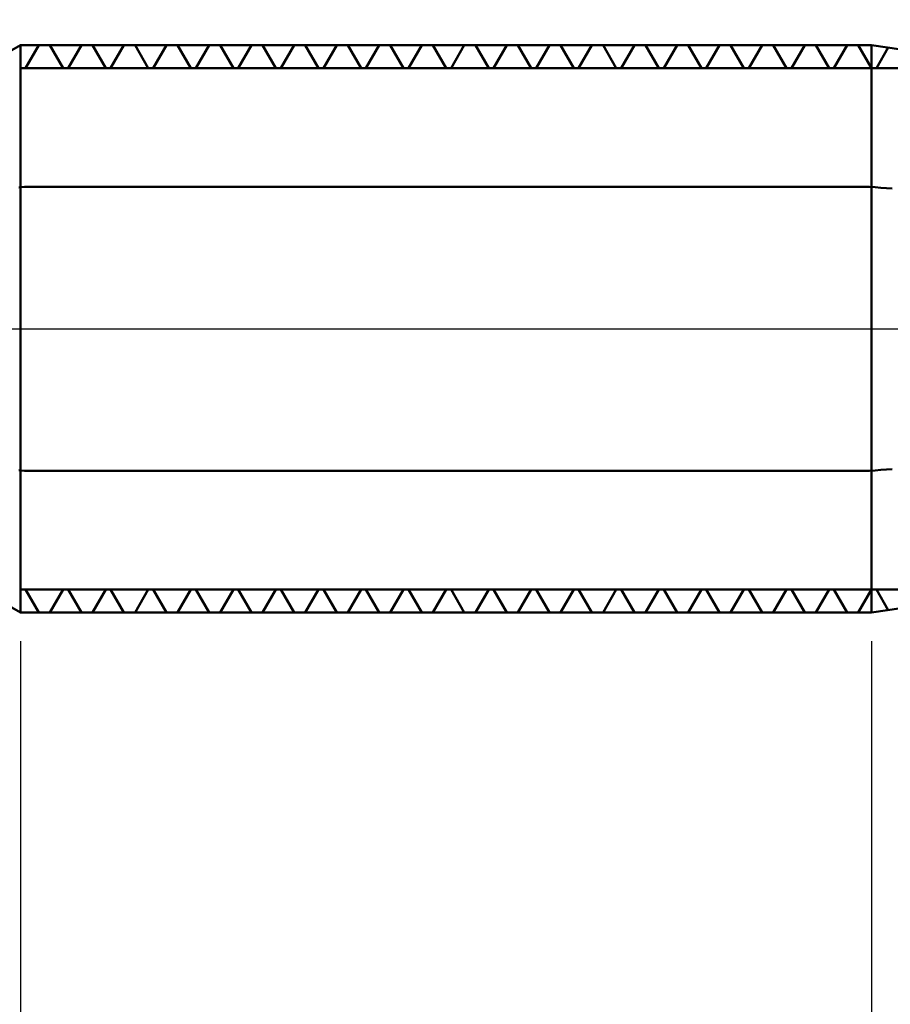
# Model space of a CAD drawing. Extents: x -20 to 140, y -45 to 45.
# Drawn here: x 72 to 87, y -12 to 5 of the extents above; entities that cross this region are included whole.
import ezdxf

# ---------------------------------------------------------------- set-up
doc = ezdxf.new("R2010")
doc.units = 0
doc.header["$MEASUREMENT"] = 0
doc.linetypes.add('LONGDASHDASH', pattern=[7, 4, -1, 1, -1])
doc.layers.get('Defpoints').update_dxf_attribs({"linetype": 'CONTINUOUS'})
for name, color, linetype, lineweight in [('1', 4, 'CONTINUOUS', 50), ('2', 7, 'CONTINUOUS', 25), ('4', 2, 'LONGDASHDASH', 25), ('CUT', 1, 'CONTINUOUS', 25), ('NOCUT', 7, 'CONTINUOUS', 25), ('SK2', 7, 'CONTINUOUS', 25), ('SK4', 2, 'LONGDASHDASH', 25)]:
    doc.layers.add(name, color=color, linetype=linetype, lineweight=lineweight)
doc.styles.add('Monospac821 BT', font='txt', dxfattribs={"height": 3.5})
doc.dimstyles.get("Standard").update_dxf_attribs({"dimtxt": 3.5, "dimasz": 3, "dimexe": 1, "dimexo": 0.5, "dimgap": 0.8, "dimtad": 1, "dimtoh": 1, "dimzin": 1, "dimdsep": 46, "dimtxsty": 'Monospac821 BT', "dimcen": 2.5, "dimadec": 1, "dimazin": 0, "dimtfac": 1, "dimtdec": 4, "dimtix": 1, "dimtmove": 1, "dimatfit": 3, "dimfxl": 1, "dimtolj": 1, "dimtzin": 1, "dimarcsym": 0})

# ---------------------------------------------------------------- blocks, each defined once
blk = doc.blocks.new('*D0')
at = {"layer": 'Defpoints', "color": 0}
for p in [(0, -3.922), (90, -4.55), (0, -40)]:
    blk.add_point(p, dxfattribs=at)
at = {"layer": 'SK2', "color": 0, "lineweight": -2}
for p, q in [((0, -4.422), (0, -41)), ((90, -5.05), (90, -41)), ((87, -40), (3, -40))]:
    blk.add_line(p, q, dxfattribs=at)
at = {"layer": 'SK2', "color": 0}
for points in [[(3, -39.5), (3, -40.5), (0, -40)], [(87, -40.5), (87, -39.5), (90, -40)]]:
    blk.add_solid(points, dxfattribs=at)
at = {"layer": 'SK2', "color": 0, "linetype": 'ByBlock', "insert": (45, -37.389), "char_height": 3.5, "attachment_point": 5}
blk.add_mtext('\\A1;90', dxfattribs=at)
blk = doc.blocks.new('*D3')
at = {"layer": '2', "color": 0, "lineweight": -2}
for p, q in [((90, -5.05), (90, -25)), ((72, -5.5), (72, -25)), ((87, -24), (75, -24))]:
    blk.add_line(p, q, dxfattribs=at)
at = {"layer": '2', "color": 0}
for points in [[(75, -23.5), (75, -24.5), (72, -24)], [(87, -24.5), (87, -23.5), (90, -24)]]:
    blk.add_solid(points, dxfattribs=at)
at = {"layer": 'Defpoints', "color": 0}
for p in [(90, -4.55), (72, -5), (72, -24)]:
    blk.add_point(p, dxfattribs=at)
at = {"layer": '2', "color": 0, "linetype": 'ByBlock', "insert": (81, -21.38875), "char_height": 3.5, "attachment_point": 5}
blk.add_mtext('\\A1;18', dxfattribs=at)
blk = doc.blocks.new('*D4')
at = {"layer": '2', "color": 0, "lineweight": -2}
for p, q in [((55, -4.5), (55, -33)), ((90, -5.05), (90, -33)), ((87, -32), (58, -32))]:
    blk.add_line(p, q, dxfattribs=at)
at = {"layer": '2', "color": 0}
for points in [[(58, -31.5), (58, -32.5), (55, -32)], [(87, -32.5), (87, -31.5), (90, -32)]]:
    blk.add_solid(points, dxfattribs=at)
at = {"layer": 'Defpoints', "color": 0}
for p in [(55, -4), (90, -4.55), (55, -32)]:
    blk.add_point(p, dxfattribs=at)
at = {"layer": '2', "color": 0, "linetype": 'ByBlock', "insert": (72.5, -29.38875), "char_height": 3.5, "attachment_point": 5}
blk.add_mtext('\\A1;35', dxfattribs=at)
blk = doc.blocks.new('*D6')
at = {"layer": '2', "color": 0, "lineweight": -2}
for p, q in [((44.365, 5.338), (44.365, 36)), ((94.965, 0.5), (94.965, 36)), ((91.965, 35), (47.365, 35))]:
    blk.add_line(p, q, dxfattribs=at)
at = {"layer": '2', "color": 0}
for points in [[(47.365, 35.5), (47.365, 34.5), (44.365, 35)], [(91.965, 34.5), (91.965, 35.5), (94.965, 35)]]:
    blk.add_solid(points, dxfattribs=at)
at = {"layer": 'Defpoints', "color": 0}
for p in [(44.365, 35), (44.365, 4.838), (94.965, 0)]:
    blk.add_point(p, dxfattribs=at)
at = {"layer": '2', "color": 0, "linetype": 'ByBlock', "insert": (69.665, 37.611), "char_height": 3.5, "attachment_point": 5}
blk.add_mtext('\\A1;50.6', dxfattribs=at)
blk = doc.blocks.new('*D10')
at = {"layer": '2', "color": 0, "lineweight": -2}
for p, q in [((90, -5.05), (90, -17)), ((87, -5.5), (87, -17)), ((84, -16), (81, -16)), ((90, -16), (87, -16)), ((90, -16), (100.043, -16)), ((93, -16), (96, -16))]:
    blk.add_line(p, q, dxfattribs=at)
at = {"layer": '2', "color": 0}
for points in [[(84, -16.5), (84, -15.5), (87, -16)], [(93, -15.5), (93, -16.5), (90, -16)]]:
    blk.add_solid(points, dxfattribs=at)
at = {"layer": 'Defpoints', "color": 0}
for p in [(90, -4.55), (87, -5), (87, -16)]:
    blk.add_point(p, dxfattribs=at)
at = {"layer": '2', "color": 0, "linetype": 'ByBlock', "insert": (98.0215, -13.38875), "char_height": 3.5, "attachment_point": 5}
blk.add_mtext('\\A1;3', dxfattribs=at)
blk = doc.blocks.new('*D12')
at = {"layer": '2', "color": 0, "lineweight": -2}
for p, q in [((128, 5), (128, 35.6335)), ((128, 8), (128, 11)), ((87.5, 5), (129, 5)), ((128, -5), (128, 5)), ((87.5, -5), (129, -5)), ((128, -8), (128, -11))]:
    blk.add_line(p, q, dxfattribs=at)
at = {"layer": '2', "color": 0}
for points in [[(127.5, 8), (128.5, 8), (128, 5)], [(128.5, -8), (127.5, -8), (128, -5)]]:
    blk.add_solid(points, dxfattribs=at)
at = {"layer": 'Defpoints', "color": 0}
for p in [(87, 5), (128, 5), (87, -5)]:
    blk.add_point(p, dxfattribs=at)
at = {"layer": '2', "color": 0, "linetype": 'ByBlock', "insert": (125.38875, 23), "char_height": 3.5, "attachment_point": 5, "rotation": 90}
blk.add_mtext('\\A1;M10X0.75', dxfattribs=at)

msp = doc.modelspace()

# ---------------------------------------------------------------- linework, layer by layer
at = {"layer": '1'}
for p, q in [((72, 5), (70.2679, 4)), ((87, 5), (72, 5)), ((72, -5), (72, 5)), ((72, 5), (72, -5)), ((72.0655, 5), (72.1655, 5)), ((72.3207, 5), (72.0863, 4.594)), ((72.1655, 5), (72.2655, 5)), ((72.2655, 5), (72.3655, 5)), ((72.4182, 5), (72.3207, 5)), ((72.3655, 5), (72.4655, 5)), ((72.5156, 5), (72.4182, 5)), ((72.4655, 5), (72.5655, 5)), ((72.75, 4.594), (72.5156, 5)), ((72.5655, 5), (72.6655, 5)), ((72.6655, 5), (72.7655, 5)), ((72.7655, 5), (72.8655, 5)), ((73.0707, 5), (72.8363, 4.594)), ((72.8655, 5), (72.9655, 5)), ((72.9655, 5), (73.0655, 5)), ((73.0655, 5), (73.1655, 5)), ((73.1682, 5), (73.0707, 5)), ((73.1655, 5), (73.2655, 5)), ((73.2656, 5), (73.1682, 5)), ((73.2655, 5), (73.3655, 5)), ((73.5, 4.594), (73.2656, 5)), ((73.3655, 5), (73.4655, 5)), ((73.4655, 5), (73.5655, 5)), ((73.5655, 5), (73.6655, 5)), ((73.8207, 5), (73.5863, 4.594)), ((73.6655, 5), (73.7655, 5)), ((73.7655, 5), (73.8655, 5)), ((73.9182, 5), (73.8207, 5)), ((73.8655, 5), (73.9655, 5)), ((74.0156, 5), (73.9182, 5)), ((73.9655, 5), (74.0655, 5)), ((74.25, 4.594), (74.0156, 5)), ((74.0655, 5), (74.1655, 5)), ((74.1655, 5), (74.2655, 5)), ((74.2655, 5), (74.3655, 5)), ((74.5707, 5), (74.3363, 4.594)), ((74.3655, 5), (74.4655, 5)), ((74.4655, 5), (74.5655, 5)), ((74.5655, 5), (74.6655, 5)), ((74.6682, 5), (74.5707, 5)), ((74.6655, 5), (74.7655, 5)), ((74.7656, 5), (74.6682, 5)), ((74.7655, 5), (74.8655, 5)), ((75, 4.594), (74.7656, 5)), ((74.8655, 5), (74.9655, 5)), ((74.9655, 5), (75.0655, 5)), ((75.0655, 5), (75.1655, 5)), ((75.3207, 5), (75.0863, 4.594)), ((75.1655, 5), (75.2655, 5)), ((75.2655, 5), (75.3655, 5)), ((75.4182, 5), (75.3207, 5)), ((75.3655, 5), (75.4655, 5)), ((75.5156, 5), (75.4182, 5)), ((75.4655, 5), (75.5655, 5)), ((75.75, 4.594), (75.5156, 5)), ((75.5655, 5), (75.6655, 5)), ((75.6655, 5), (75.7655, 5)), ((75.7655, 5), (75.8655, 5)), ((76.0707, 5), (75.8363, 4.594)), ((75.8655, 5), (75.9655, 5)), ((75.9655, 5), (76.0655, 5)), ((76.0655, 5), (76.1655, 5)), ((76.1682, 5), (76.0707, 5)), ((76.1655, 5), (76.2655, 5)), ((76.2656, 5), (76.1682, 5)), ((76.2655, 5), (76.3655, 5)), ((76.5, 4.594), (76.2656, 5)), ((76.3655, 5), (76.4655, 5)), ((76.4655, 5), (76.5655, 5)), ((76.5655, 5), (76.6655, 5)), ((76.8207, 5), (76.5863, 4.594)), ((76.6655, 5), (76.7655, 5)), ((76.7655, 5), (76.8655, 5)), ((76.9182, 5), (76.8207, 5)), ((76.8655, 5), (76.9655, 5)), ((77.0156, 5), (76.9182, 5)), ((76.9655, 5), (77.0655, 5)), ((77.25, 4.594), (77.0156, 5)), ((77.0655, 5), (77.1655, 5)), ((77.1655, 5), (77.2655, 5)), ((77.2655, 5), (77.3655, 5)), ((77.5707, 5), (77.3363, 4.594)), ((77.3655, 5), (77.4655, 5)), ((77.4655, 5), (77.5655, 5)), ((77.5655, 5), (77.6655, 5)), ((77.6682, 5), (77.5707, 5)), ((77.6655, 5), (77.7655, 5)), ((77.7656, 5), (77.6682, 5)), ((77.7655, 5), (77.8655, 5)), ((78, 4.594), (77.7656, 5)), ((77.8655, 5), (77.9655, 5)), ((77.9655, 5), (78.0655, 5)), ((78.0655, 5), (78.1655, 5)), ((78.3207, 5), (78.0863, 4.594)), ((78.1655, 5), (78.2655, 5)), ((78.2655, 5), (78.3655, 5)), ((78.4182, 5), (78.3207, 5)), ((78.3655, 5), (78.4655, 5)), ((78.5156, 5), (78.4182, 5)), ((78.4655, 5), (78.5655, 5)), ((78.75, 4.594), (78.5156, 5)), ((78.5655, 5), (78.6655, 5)), ((78.6655, 5), (78.7655, 5)), ((78.7655, 5), (78.8655, 5)), ((79.0707, 5), (78.8363, 4.594)), ((78.8655, 5), (78.9655, 5)), ((78.9655, 5), (79.0655, 5)), ((79.0655, 5), (79.1655, 5)), ((79.1682, 5), (79.0707, 5)), ((79.1655, 5), (79.2655, 5)), ((79.2656, 5), (79.1682, 5)), ((79.2655, 5), (79.3655, 5)), ((79.5, 4.594), (79.2656, 5)), ((79.3655, 5), (79.4655, 5)), ((79.4655, 5), (79.5655, 5)), ((79.5655, 5), (79.6655, 5)), ((79.8207, 5), (79.5863, 4.594)), ((79.6655, 5), (79.7655, 5)), ((79.7655, 5), (79.8655, 5)), ((79.9182, 5), (79.8207, 5)), ((79.8655, 5), (79.9655, 5)), ((80.0156, 5), (79.9182, 5)), ((79.9655, 5), (80.0655, 5)), ((80.25, 4.594), (80.0156, 5)), ((80.0655, 5), (80.1655, 5)), ((80.1655, 5), (80.2655, 5)), ((80.2655, 5), (80.3655, 5)), ((80.5707, 5), (80.3363, 4.594)), ((80.3655, 5), (80.4655, 5)), ((80.4655, 5), (80.5655, 5)), ((80.5655, 5), (80.6655, 5)), ((80.6682, 5), (80.5707, 5)), ((80.6655, 5), (80.7655, 5)), ((80.7656, 5), (80.6682, 5)), ((80.7655, 5), (80.8655, 5)), ((81, 4.594), (80.7656, 5)), ((80.8655, 5), (80.9655, 5)), ((80.9655, 5), (81.0655, 5)), ((81.0655, 5), (81.1655, 5)), ((81.3207, 5), (81.0863, 4.594)), ((81.1655, 5), (81.2655, 5)), ((81.2655, 5), (81.3655, 5)), ((81.4182, 5), (81.3207, 5)), ((81.3655, 5), (81.4655, 5)), ((81.5156, 5), (81.4182, 5)), ((81.4655, 5), (81.5655, 5)), ((81.75, 4.594), (81.5156, 5)), ((81.5655, 5), (81.6655, 5)), ((81.6655, 5), (81.7655, 5)), ((81.7655, 5), (81.8655, 5)), ((82.0707, 5), (81.8363, 4.594)), ((81.8655, 5), (81.9655, 5)), ((81.9655, 5), (82.0655, 5)), ((82.0655, 5), (82.1655, 5)), ((82.1682, 5), (82.0707, 5)), ((82.1655, 5), (82.2655, 5)), ((82.2656, 5), (82.1682, 5)), ((82.2655, 5), (82.3655, 5)), ((82.5, 4.594), (82.2656, 5)), ((82.3655, 5), (82.4655, 5)), ((82.4655, 5), (82.5655, 5)), ((82.5655, 5), (82.6655, 5)), ((82.8207, 5), (82.5863, 4.594)), ((82.6655, 5), (82.7655, 5)), ((82.7655, 5), (82.8655, 5)), ((82.9182, 5), (82.8207, 5)), ((82.8655, 5), (82.9655, 5)), ((83.0156, 5), (82.9182, 5)), ((82.9655, 5), (83.0655, 5)), ((83.25, 4.594), (83.0156, 5)), ((83.0655, 5), (83.1655, 5)), ((83.1655, 5), (83.2655, 5)), ((83.2655, 5), (83.3655, 5)), ((83.5707, 5), (83.3363, 4.594)), ((83.3655, 5), (83.4655, 5)), ((83.4655, 5), (83.5655, 5)), ((83.5655, 5), (83.6655, 5)), ((83.6682, 5), (83.5707, 5)), ((83.6655, 5), (83.7655, 5)), ((83.7656, 5), (83.6682, 5)), ((83.7655, 5), (83.8655, 5)), ((84, 4.594), (83.7656, 5)), ((83.8655, 5), (83.9655, 5)), ((83.9655, 5), (84.0655, 5)), ((84.0655, 5), (84.1655, 5)), ((84.3207, 5), (84.0863, 4.594)), ((84.1655, 5), (84.2655, 5)), ((84.2655, 5), (84.3655, 5)), ((84.4182, 5), (84.3207, 5)), ((84.3655, 5), (84.4655, 5)), ((84.5156, 5), (84.4182, 5)), ((84.4655, 5), (84.5655, 5)), ((84.75, 4.594), (84.5156, 5)), ((84.5655, 5), (84.6655, 5)), ((84.6655, 5), (84.7655, 5)), ((84.7655, 5), (84.8655, 5)), ((85.0707, 5), (84.8363, 4.594)), ((84.8655, 5), (84.9655, 5)), ((84.9655, 5), (85.0655, 5)), ((85.0655, 5), (85.1655, 5)), ((85.1682, 5), (85.0707, 5)), ((85.1655, 5), (85.2655, 5)), ((85.2656, 5), (85.1682, 5)), ((85.2655, 5), (85.3655, 5)), ((85.5, 4.594), (85.2656, 5)), ((85.3655, 5), (85.4655, 5)), ((85.4655, 5), (85.5655, 5)), ((85.5655, 5), (85.6655, 5)), ((85.8207, 5), (85.5863, 4.594)), ((85.6655, 5), (85.7655, 5)), ((85.7655, 5), (85.8655, 5)), ((85.9182, 5), (85.8207, 5)), ((85.8655, 5), (85.9655, 5)), ((86.0156, 5), (85.9182, 5)), ((85.9655, 5), (86.0655, 5)), ((86.25, 4.594), (86.0156, 5)), ((86.0655, 5), (86.1655, 5)), ((86.1655, 5), (86.2655, 5)), ((86.2655, 5), (86.3655, 5)), ((86.5707, 5), (86.3363, 4.594)), ((86.3655, 5), (86.4655, 5)), ((86.4655, 5), (86.5655, 5)), ((86.5655, 5), (86.6655, 5)), ((86.6682, 5), (86.5707, 5)), ((86.6655, 5), (86.7655, 5)), ((86.7656, 5), (86.6682, 5)), ((86.7655, 5), (86.8655, 5)), ((87, 4.594), (86.7656, 5)), ((86.8655, 5), (86.9655, 5)), ((90, 4.55), (87, 5)), ((87, 5), (87, -5)), ((87.2952, 4.9557), (87.0863, 4.594)), ((89.7067, 4.594), (72, 4.594)), ((72.0432, 4.594), (72, 4.594)), ((72.0863, 4.594), (72.0432, 4.594)), ((72.7932, 4.594), (72.75, 4.594)), ((72.8363, 4.594), (72.7932, 4.594)), ((73.5432, 4.594), (73.5, 4.594)), ((73.5863, 4.594), (73.5432, 4.594)), ((74.2932, 4.594), (74.25, 4.594)), ((74.3363, 4.594), (74.2932, 4.594)), ((75.0432, 4.594), (75, 4.594)), ((75.0863, 4.594), (75.0432, 4.594)), ((75.7932, 4.594), (75.75, 4.594)), ((75.8363, 4.594), (75.7932, 4.594)), ((76.5432, 4.594), (76.5, 4.594)), ((76.5863, 4.594), (76.5432, 4.594)), ((77.2932, 4.594), (77.25, 4.594)), ((77.3363, 4.594), (77.2932, 4.594)), ((78.0432, 4.594), (78, 4.594)), ((78.0863, 4.594), (78.0432, 4.594)), ((78.7932, 4.594), (78.75, 4.594)), ((78.8363, 4.594), (78.7932, 4.594)), ((79.5432, 4.594), (79.5, 4.594)), ((79.5863, 4.594), (79.5432, 4.594)), ((80.2932, 4.594), (80.25, 4.594)), ((80.3363, 4.594), (80.2932, 4.594)), ((81.0432, 4.594), (81, 4.594)), ((81.0863, 4.594), (81.0432, 4.594)), ((81.7932, 4.594), (81.75, 4.594)), ((81.8363, 4.594), (81.7932, 4.594)), ((82.5432, 4.594), (82.5, 4.594)), ((82.5863, 4.594), (82.5432, 4.594)), ((83.2932, 4.594), (83.25, 4.594)), ((83.3363, 4.594), (83.2932, 4.594)), ((84.0432, 4.594), (84, 4.594)), ((84.0863, 4.594), (84.0432, 4.594)), ((84.7932, 4.594), (84.75, 4.594)), ((84.8363, 4.594), (84.7932, 4.594)), ((85.5432, 4.594), (85.5, 4.594)), ((85.5863, 4.594), (85.5432, 4.594)), ((86.2932, 4.594), (86.25, 4.594)), ((86.3363, 4.594), (86.2932, 4.594)), ((87.0432, 4.594), (87, 4.594)), ((87.0863, 4.594), (87.0432, 4.594)), ((72.0655, 2.5), (71.9655, 2.4888)), ((72.1655, 2.5), (72.0655, 2.5)), ((72.2655, 2.5), (72.1655, 2.5)), ((72.3655, 2.5), (72.2655, 2.5)), ((72.4655, 2.5), (72.3655, 2.5)), ((72.5655, 2.5), (72.4655, 2.5)), ((72.6655, 2.5), (72.5655, 2.5)), ((72.7655, 2.5), (72.6655, 2.5)), ((72.8655, 2.5), (72.7655, 2.5)), ((72.9655, 2.5), (72.8655, 2.5)), ((73.0655, 2.5), (72.9655, 2.5)), ((73.1655, 2.5), (73.0655, 2.5)), ((73.2655, 2.5), (73.1655, 2.5)), ((73.3655, 2.5), (73.2655, 2.5)), ((73.4655, 2.5), (73.3655, 2.5)), ((73.5655, 2.5), (73.4655, 2.5)), ((73.6655, 2.5), (73.5655, 2.5)), ((73.7655, 2.5), (73.6655, 2.5)), ((73.8655, 2.5), (73.7655, 2.5)), ((73.9655, 2.5), (73.8655, 2.5)), ((74.0655, 2.5), (73.9655, 2.5)), ((74.1655, 2.5), (74.0655, 2.5)), ((74.2655, 2.5), (74.1655, 2.5)), ((74.3655, 2.5), (74.2655, 2.5)), ((74.4655, 2.5), (74.3655, 2.5)), ((74.5655, 2.5), (74.4655, 2.5)), ((74.6655, 2.5), (74.5655, 2.5)), ((74.7655, 2.5), (74.6655, 2.5)), ((74.8655, 2.5), (74.7655, 2.5)), ((74.9655, 2.5), (74.8655, 2.5)), ((75.0655, 2.5), (74.9655, 2.5)), ((75.1655, 2.5), (75.0655, 2.5)), ((75.2655, 2.5), (75.1655, 2.5)), ((75.3655, 2.5), (75.2655, 2.5)), ((75.4655, 2.5), (75.3655, 2.5)), ((75.5655, 2.5), (75.4655, 2.5)), ((75.6655, 2.5), (75.5655, 2.5)), ((75.7655, 2.5), (75.6655, 2.5)), ((75.8655, 2.5), (75.7655, 2.5)), ((75.9655, 2.5), (75.8655, 2.5)), ((76.0655, 2.5), (75.9655, 2.5)), ((76.1655, 2.5), (76.0655, 2.5)), ((76.2655, 2.5), (76.1655, 2.5)), ((76.3655, 2.5), (76.2655, 2.5)), ((76.4655, 2.5), (76.3655, 2.5)), ((76.5655, 2.5), (76.4655, 2.5)), ((76.6655, 2.5), (76.5655, 2.5)), ((76.7655, 2.5), (76.6655, 2.5)), ((76.8655, 2.5), (76.7655, 2.5)), ((76.9655, 2.5), (76.8655, 2.5)), ((77.0655, 2.5), (76.9655, 2.5)), ((77.1655, 2.5), (77.0655, 2.5)), ((77.2655, 2.5), (77.1655, 2.5)), ((77.3655, 2.5), (77.2655, 2.5)), ((77.4655, 2.5), (77.3655, 2.5)), ((77.5655, 2.5), (77.4655, 2.5)), ((77.6655, 2.5), (77.5655, 2.5)), ((77.7655, 2.5), (77.6655, 2.5)), ((77.8655, 2.5), (77.7655, 2.5)), ((77.9655, 2.5), (77.8655, 2.5)), ((78.0655, 2.5), (77.9655, 2.5)), ((78.1655, 2.5), (78.0655, 2.5)), ((78.2655, 2.5), (78.1655, 2.5)), ((78.3655, 2.5), (78.2655, 2.5)), ((78.4655, 2.5), (78.3655, 2.5)), ((78.5655, 2.5), (78.4655, 2.5)), ((78.6655, 2.5), (78.5655, 2.5)), ((78.7655, 2.5), (78.6655, 2.5)), ((78.8655, 2.5), (78.7655, 2.5)), ((78.9655, 2.5), (78.8655, 2.5)), ((79.0655, 2.5), (78.9655, 2.5)), ((79.1655, 2.5), (79.0655, 2.5)), ((79.2655, 2.5), (79.1655, 2.5)), ((79.3655, 2.5), (79.2655, 2.5)), ((79.4655, 2.5), (79.3655, 2.5)), ((79.5655, 2.5), (79.4655, 2.5)), ((79.6655, 2.5), (79.5655, 2.5)), ((79.7655, 2.5), (79.6655, 2.5)), ((79.8655, 2.5), (79.7655, 2.5)), ((79.9655, 2.5), (79.8655, 2.5)), ((80.0655, 2.5), (79.9655, 2.5)), ((80.1655, 2.5), (80.0655, 2.5)), ((80.2655, 2.5), (80.1655, 2.5)), ((80.3655, 2.5), (80.2655, 2.5)), ((80.4655, 2.5), (80.3655, 2.5)), ((80.5655, 2.5), (80.4655, 2.5)), ((80.6655, 2.5), (80.5655, 2.5)), ((80.7655, 2.5), (80.6655, 2.5)), ((80.8655, 2.5), (80.7655, 2.5)), ((80.9655, 2.5), (80.8655, 2.5)), ((81.0655, 2.5), (80.9655, 2.5)), ((81.1655, 2.5), (81.0655, 2.5)), ((81.2655, 2.5), (81.1655, 2.5)), ((81.3655, 2.5), (81.2655, 2.5)), ((81.4655, 2.5), (81.3655, 2.5)), ((81.5655, 2.5), (81.4655, 2.5)), ((81.6655, 2.5), (81.5655, 2.5)), ((81.7655, 2.5), (81.6655, 2.5)), ((81.8655, 2.5), (81.7655, 2.5)), ((81.9655, 2.5), (81.8655, 2.5)), ((82.0655, 2.5), (81.9655, 2.5)), ((82.1655, 2.5), (82.0655, 2.5)), ((82.2655, 2.5), (82.1655, 2.5)), ((82.3655, 2.5), (82.2655, 2.5)), ((82.4655, 2.5), (82.3655, 2.5)), ((82.5655, 2.5), (82.4655, 2.5)), ((82.6655, 2.5), (82.5655, 2.5)), ((82.7655, 2.5), (82.6655, 2.5)), ((82.8655, 2.5), (82.7655, 2.5)), ((82.9655, 2.5), (82.8655, 2.5)), ((83.0655, 2.5), (82.9655, 2.5)), ((83.1655, 2.5), (83.0655, 2.5)), ((83.2655, 2.5), (83.1655, 2.5)), ((83.3655, 2.5), (83.2655, 2.5)), ((83.4655, 2.5), (83.3655, 2.5)), ((83.5655, 2.5), (83.4655, 2.5)), ((83.6655, 2.5), (83.5655, 2.5)), ((83.7655, 2.5), (83.6655, 2.5)), ((83.8655, 2.5), (83.7655, 2.5)), ((83.9655, 2.5), (83.8655, 2.5)), ((84.0655, 2.5), (83.9655, 2.5)), ((84.1655, 2.5), (84.0655, 2.5)), ((84.2655, 2.5), (84.1655, 2.5)), ((84.3655, 2.5), (84.2655, 2.5)), ((84.4655, 2.5), (84.3655, 2.5)), ((84.5655, 2.5), (84.4655, 2.5)), ((84.6655, 2.5), (84.5655, 2.5)), ((84.7655, 2.5), (84.6655, 2.5)), ((84.8655, 2.5), (84.7655, 2.5)), ((84.9655, 2.5), (84.8655, 2.5)), ((85.0655, 2.5), (84.9655, 2.5)), ((85.1655, 2.5), (85.0655, 2.5)), ((85.2655, 2.5), (85.1655, 2.5)), ((85.3655, 2.5), (85.2655, 2.5)), ((85.4655, 2.5), (85.3655, 2.5)), ((85.5655, 2.5), (85.4655, 2.5)), ((85.6655, 2.5), (85.5655, 2.5)), ((85.7655, 2.5), (85.6655, 2.5)), ((85.8655, 2.5), (85.7655, 2.5)), ((85.9655, 2.5), (85.8655, 2.5)), ((86.0655, 2.5), (85.9655, 2.5)), ((86.1655, 2.5), (86.0655, 2.5)), ((86.2655, 2.5), (86.1655, 2.5)), ((86.3655, 2.5), (86.2655, 2.5)), ((86.4655, 2.5), (86.3655, 2.5)), ((86.5655, 2.5), (86.4655, 2.5)), ((86.6655, 2.5), (86.5655, 2.5)), ((86.7655, 2.5), (86.6655, 2.5)), ((86.8655, 2.5), (86.7655, 2.5)), ((86.9655, 2.5), (86.8655, 2.5)), ((87.0655, 2.4945), (86.9655, 2.5)), ((87.1655, 2.4861), (87.0655, 2.4945)), ((87.2655, 2.4777), (87.1655, 2.4861)), ((87.3655, 2.4693), (87.2655, 2.4777)), ((71.9655, -2.4889), (72.0655, -2.5)), ((72.0655, -2.5), (72.1655, -2.5)), ((72.1655, -2.5), (72.2655, -2.5)), ((72.2655, -2.5), (72.3655, -2.5)), ((72.3655, -2.5), (72.4655, -2.5)), ((72.4655, -2.5), (72.5655, -2.5)), ((72.5655, -2.5), (72.6655, -2.5)), ((72.6655, -2.5), (72.7655, -2.5)), ((72.7655, -2.5), (72.8655, -2.5)), ((72.8655, -2.5), (72.9655, -2.5)), ((72.9655, -2.5), (73.0655, -2.5)), ((73.0655, -2.5), (73.1655, -2.5)), ((73.1655, -2.5), (73.2655, -2.5)), ((73.2655, -2.5), (73.3655, -2.5)), ((73.3655, -2.5), (73.4655, -2.5)), ((73.4655, -2.5), (73.5655, -2.5)), ((73.5655, -2.5), (73.6655, -2.5)), ((73.6655, -2.5), (73.7655, -2.5)), ((73.7655, -2.5), (73.8655, -2.5)), ((73.8655, -2.5), (73.9655, -2.5)), ((73.9655, -2.5), (74.0655, -2.5)), ((74.0655, -2.5), (74.1655, -2.5)), ((74.1655, -2.5), (74.2655, -2.5)), ((74.2655, -2.5), (74.3655, -2.5)), ((74.3655, -2.5), (74.4655, -2.5)), ((74.4655, -2.5), (74.5655, -2.5)), ((74.5655, -2.5), (74.6655, -2.5)), ((74.6655, -2.5), (74.7655, -2.5)), ((74.7655, -2.5), (74.8655, -2.5)), ((74.8655, -2.5), (74.9655, -2.5)), ((74.9655, -2.5), (75.0655, -2.5)), ((75.0655, -2.5), (75.1655, -2.5)), ((75.1655, -2.5), (75.2655, -2.5)), ((75.2655, -2.5), (75.3655, -2.5)), ((75.3655, -2.5), (75.4655, -2.5)), ((75.4655, -2.5), (75.5655, -2.5)), ((75.5655, -2.5), (75.6655, -2.5)), ((75.6655, -2.5), (75.7655, -2.5)), ((75.7655, -2.5), (75.8655, -2.5)), ((75.8655, -2.5), (75.9655, -2.5)), ((75.9655, -2.5), (76.0655, -2.5)), ((76.0655, -2.5), (76.1655, -2.5)), ((76.1655, -2.5), (76.2655, -2.5)), ((76.2655, -2.5), (76.3655, -2.5)), ((76.3655, -2.5), (76.4655, -2.5)), ((76.4655, -2.5), (76.5655, -2.5)), ((76.5655, -2.5), (76.6655, -2.5)), ((76.6655, -2.5), (76.7655, -2.5)), ((76.7655, -2.5), (76.8655, -2.5)), ((76.8655, -2.5), (76.9655, -2.5)), ((76.9655, -2.5), (77.0655, -2.5)), ((77.0655, -2.5), (77.1655, -2.5)), ((77.1655, -2.5), (77.2655, -2.5)), ((77.2655, -2.5), (77.3655, -2.5)), ((77.3655, -2.5), (77.4655, -2.5)), ((77.4655, -2.5), (77.5655, -2.5)), ((77.5655, -2.5), (77.6655, -2.5)), ((77.6655, -2.5), (77.7655, -2.5)), ((77.7655, -2.5), (77.8655, -2.5)), ((77.8655, -2.5), (77.9655, -2.5)), ((77.9655, -2.5), (78.0655, -2.5)), ((78.0655, -2.5), (78.1655, -2.5)), ((78.1655, -2.5), (78.2655, -2.5)), ((78.2655, -2.5), (78.3655, -2.5)), ((78.3655, -2.5), (78.4655, -2.5)), ((78.4655, -2.5), (78.5655, -2.5)), ((78.5655, -2.5), (78.6655, -2.5)), ((78.6655, -2.5), (78.7655, -2.5)), ((78.7655, -2.5), (78.8655, -2.5)), ((78.8655, -2.5), (78.9655, -2.5)), ((78.9655, -2.5), (79.0655, -2.5)), ((79.0655, -2.5), (79.1655, -2.5)), ((79.1655, -2.5), (79.2655, -2.5)), ((79.2655, -2.5), (79.3655, -2.5)), ((79.3655, -2.5), (79.4655, -2.5)), ((79.4655, -2.5), (79.5655, -2.5)), ((79.5655, -2.5), (79.6655, -2.5)), ((79.6655, -2.5), (79.7655, -2.5)), ((79.7655, -2.5), (79.8655, -2.5)), ((79.8655, -2.5), (79.9655, -2.5)), ((79.9655, -2.5), (80.0655, -2.5)), ((80.0655, -2.5), (80.1655, -2.5)), ((80.1655, -2.5), (80.2655, -2.5)), ((80.2655, -2.5), (80.3655, -2.5)), ((80.3655, -2.5), (80.4655, -2.5)), ((80.4655, -2.5), (80.5655, -2.5)), ((80.5655, -2.5), (80.6655, -2.5)), ((80.6655, -2.5), (80.7655, -2.5)), ((80.7655, -2.5), (80.8655, -2.5)), ((80.8655, -2.5), (80.9655, -2.5)), ((80.9655, -2.5), (81.0655, -2.5)), ((81.0655, -2.5), (81.1655, -2.5)), ((81.1655, -2.5), (81.2655, -2.5)), ((81.2655, -2.5), (81.3655, -2.5)), ((81.3655, -2.5), (81.4655, -2.5)), ((81.4655, -2.5), (81.5655, -2.5)), ((81.5655, -2.5), (81.6655, -2.5)), ((81.6655, -2.5), (81.7655, -2.5)), ((81.7655, -2.5), (81.8655, -2.5)), ((81.8655, -2.5), (81.9655, -2.5)), ((81.9655, -2.5), (82.0655, -2.5)), ((82.0655, -2.5), (82.1655, -2.5)), ((82.1655, -2.5), (82.2655, -2.5)), ((82.2655, -2.5), (82.3655, -2.5)), ((82.3655, -2.5), (82.4655, -2.5)), ((82.4655, -2.5), (82.5655, -2.5)), ((82.5655, -2.5), (82.6655, -2.5)), ((82.6655, -2.5), (82.7655, -2.5)), ((82.7655, -2.5), (82.8655, -2.5)), ((82.8655, -2.5), (82.9655, -2.5)), ((82.9655, -2.5), (83.0655, -2.5)), ((83.0655, -2.5), (83.1655, -2.5)), ((83.1655, -2.5), (83.2655, -2.5)), ((83.2655, -2.5), (83.3655, -2.5)), ((83.3655, -2.5), (83.4655, -2.5)), ((83.4655, -2.5), (83.5655, -2.5)), ((83.5655, -2.5), (83.6655, -2.5)), ((83.6655, -2.5), (83.7655, -2.5)), ((83.7655, -2.5), (83.8655, -2.5)), ((83.8655, -2.5), (83.9655, -2.5)), ((83.9655, -2.5), (84.0655, -2.5)), ((84.0655, -2.5), (84.1655, -2.5)), ((84.1655, -2.5), (84.2655, -2.5)), ((84.2655, -2.5), (84.3655, -2.5)), ((84.3655, -2.5), (84.4655, -2.5)), ((84.4655, -2.5), (84.5655, -2.5)), ((84.5655, -2.5), (84.6655, -2.5)), ((84.6655, -2.5), (84.7655, -2.5)), ((84.7655, -2.5), (84.8655, -2.5)), ((84.8655, -2.5), (84.9655, -2.5)), ((84.9655, -2.5), (85.0655, -2.5)), ((85.0655, -2.5), (85.1655, -2.5)), ((85.1655, -2.5), (85.2655, -2.5)), ((85.2655, -2.5), (85.3655, -2.5)), ((85.3655, -2.5), (85.4655, -2.5)), ((85.4655, -2.5), (85.5655, -2.5)), ((85.5655, -2.5), (85.6655, -2.5)), ((85.6655, -2.5), (85.7655, -2.5)), ((85.7655, -2.5), (85.8655, -2.5)), ((85.8655, -2.5), (85.9655, -2.5)), ((85.9655, -2.5), (86.0655, -2.5)), ((86.0655, -2.5), (86.1655, -2.5)), ((86.1655, -2.5), (86.2655, -2.5)), ((86.2655, -2.5), (86.3655, -2.5)), ((86.3655, -2.5), (86.4655, -2.5)), ((86.4655, -2.5), (86.5655, -2.5)), ((86.5655, -2.5), (86.6655, -2.5)), ((86.6655, -2.5), (86.7655, -2.5)), ((86.7655, -2.5), (86.8655, -2.5)), ((86.8655, -2.5), (86.9655, -2.5)), ((86.9655, -2.5), (87.0655, -2.4945)), ((87.0655, -2.4945), (87.1655, -2.4862)), ((87.1655, -2.4862), (87.2655, -2.4779)), ((87.2655, -2.4779), (87.3655, -2.4695)), ((70.2679, -4), (72, -5)), ((89.7067, -4.594), (72, -4.594)), ((72.0432, -4.594), (72, -4.594)), ((72.0863, -4.594), (72.0432, -4.594)), ((72.3207, -5), (72.0863, -4.594)), ((72.75, -4.594), (72.5156, -5)), ((72.7932, -4.594), (72.75, -4.594)), ((72.8363, -4.594), (72.7932, -4.594)), ((73.0707, -5), (72.8363, -4.594)), ((73.5, -4.594), (73.2656, -5)), ((73.5432, -4.594), (73.5, -4.594)), ((73.5863, -4.594), (73.5432, -4.594)), ((73.8207, -5), (73.5863, -4.594)), ((74.25, -4.594), (74.0156, -5)), ((74.2932, -4.594), (74.25, -4.594)), ((74.3363, -4.594), (74.2932, -4.594)), ((74.5707, -5), (74.3363, -4.594)), ((75, -4.594), (74.7656, -5)), ((75.0432, -4.594), (75, -4.594)), ((75.0863, -4.594), (75.0432, -4.594)), ((75.3207, -5), (75.0863, -4.594)), ((75.75, -4.594), (75.5156, -5)), ((75.7932, -4.594), (75.75, -4.594)), ((75.8363, -4.594), (75.7932, -4.594)), ((76.0707, -5), (75.8363, -4.594)), ((76.5, -4.594), (76.2656, -5)), ((76.5432, -4.594), (76.5, -4.594)), ((76.5863, -4.594), (76.5432, -4.594)), ((76.8207, -5), (76.5863, -4.594)), ((77.25, -4.594), (77.0156, -5)), ((77.2932, -4.594), (77.25, -4.594)), ((77.3363, -4.594), (77.2932, -4.594)), ((77.5707, -5), (77.3363, -4.594)), ((78, -4.594), (77.7656, -5)), ((78.0432, -4.594), (78, -4.594)), ((78.0863, -4.594), (78.0432, -4.594)), ((78.3207, -5), (78.0863, -4.594)), ((78.75, -4.594), (78.5156, -5)), ((78.7932, -4.594), (78.75, -4.594)), ((78.8363, -4.594), (78.7932, -4.594)), ((79.0707, -5), (78.8363, -4.594)), ((79.5, -4.594), (79.2656, -5)), ((79.5432, -4.594), (79.5, -4.594)), ((79.5863, -4.594), (79.5432, -4.594)), ((79.8207, -5), (79.5863, -4.594)), ((80.25, -4.594), (80.0156, -5)), ((80.2932, -4.594), (80.25, -4.594)), ((80.3363, -4.594), (80.2932, -4.594)), ((80.5707, -5), (80.3363, -4.594)), ((81, -4.594), (80.7656, -5)), ((81.0432, -4.594), (81, -4.594)), ((81.0863, -4.594), (81.0432, -4.594)), ((81.3207, -5), (81.0863, -4.594)), ((81.75, -4.594), (81.5156, -5)), ((81.7932, -4.594), (81.75, -4.594)), ((81.8363, -4.594), (81.7932, -4.594)), ((82.0707, -5), (81.8363, -4.594)), ((82.5, -4.594), (82.2656, -5)), ((82.5432, -4.594), (82.5, -4.594)), ((82.5863, -4.594), (82.5432, -4.594)), ((82.8207, -5), (82.5863, -4.594)), ((83.25, -4.594), (83.0156, -5)), ((83.2932, -4.594), (83.25, -4.594)), ((83.3363, -4.594), (83.2932, -4.594)), ((83.5707, -5), (83.3363, -4.594)), ((84, -4.594), (83.7656, -5)), ((84.0432, -4.594), (84, -4.594)), ((84.0863, -4.594), (84.0432, -4.594)), ((84.3207, -5), (84.0863, -4.594)), ((84.75, -4.594), (84.5156, -5)), ((84.7932, -4.594), (84.75, -4.594)), ((84.8363, -4.594), (84.7932, -4.594)), ((85.0707, -5), (84.8363, -4.594)), ((85.5, -4.594), (85.2656, -5)), ((85.5432, -4.594), (85.5, -4.594)), ((85.5863, -4.594), (85.5432, -4.594)), ((85.8207, -5), (85.5863, -4.594)), ((86.25, -4.594), (86.0156, -5)), ((86.2932, -4.594), (86.25, -4.594)), ((86.3363, -4.594), (86.2932, -4.594)), ((86.5707, -5), (86.3363, -4.594)), ((87, -4.594), (86.7656, -5)), ((87, -5), (90, -4.55)), ((87.0432, -4.594), (87, -4.594)), ((87.0863, -4.594), (87.0432, -4.594)), ((87.2952, -4.9557), (87.0863, -4.594)), ((72, -5), (87, -5)), ((72.1655, -5), (72.0655, -5)), ((72.2655, -5), (72.1655, -5)), ((72.3655, -5), (72.2655, -5)), ((72.4182, -5), (72.3207, -5)), ((72.4655, -5), (72.3655, -5)), ((72.5156, -5), (72.4182, -5)), ((72.5655, -5), (72.4655, -5)), ((72.6655, -5), (72.5655, -5)), ((72.7655, -5), (72.6655, -5)), ((72.8655, -5), (72.7655, -5)), ((72.9655, -5), (72.8655, -5)), ((73.0655, -5), (72.9655, -5)), ((73.1655, -5), (73.0655, -5)), ((73.1682, -5), (73.0707, -5)), ((73.2655, -5), (73.1655, -5)), ((73.2656, -5), (73.1682, -5)), ((73.3655, -5), (73.2655, -5)), ((73.4655, -5), (73.3655, -5)), ((73.5655, -5), (73.4655, -5)), ((73.6655, -5), (73.5655, -5)), ((73.7655, -5), (73.6655, -5)), ((73.8655, -5), (73.7655, -5)), ((73.9182, -5), (73.8207, -5)), ((73.9655, -5), (73.8655, -5)), ((74.0156, -5), (73.9182, -5)), ((74.0655, -5), (73.9655, -5)), ((74.1655, -5), (74.0655, -5)), ((74.2655, -5), (74.1655, -5)), ((74.3655, -5), (74.2655, -5)), ((74.4655, -5), (74.3655, -5)), ((74.5655, -5), (74.4655, -5)), ((74.6655, -5), (74.5655, -5)), ((74.6682, -5), (74.5707, -5)), ((74.7655, -5), (74.6655, -5)), ((74.7656, -5), (74.6682, -5)), ((74.8655, -5), (74.7655, -5)), ((74.9655, -5), (74.8655, -5)), ((75.0655, -5), (74.9655, -5)), ((75.1655, -5), (75.0655, -5)), ((75.2655, -5), (75.1655, -5)), ((75.3655, -5), (75.2655, -5)), ((75.4182, -5), (75.3207, -5)), ((75.4655, -5), (75.3655, -5)), ((75.5156, -5), (75.4182, -5)), ((75.5655, -5), (75.4655, -5)), ((75.6655, -5), (75.5655, -5)), ((75.7655, -5), (75.6655, -5)), ((75.8655, -5), (75.7655, -5)), ((75.9655, -5), (75.8655, -5)), ((76.0655, -5), (75.9655, -5)), ((76.1655, -5), (76.0655, -5)), ((76.1682, -5), (76.0707, -5)), ((76.2655, -5), (76.1655, -5)), ((76.2656, -5), (76.1682, -5)), ((76.3655, -5), (76.2655, -5)), ((76.4655, -5), (76.3655, -5)), ((76.5655, -5), (76.4655, -5)), ((76.6655, -5), (76.5655, -5)), ((76.7655, -5), (76.6655, -5)), ((76.8655, -5), (76.7655, -5)), ((76.9182, -5), (76.8207, -5)), ((76.9655, -5), (76.8655, -5)), ((77.0156, -5), (76.9182, -5)), ((77.0655, -5), (76.9655, -5)), ((77.1655, -5), (77.0655, -5)), ((77.2655, -5), (77.1655, -5)), ((77.3655, -5), (77.2655, -5)), ((77.4655, -5), (77.3655, -5)), ((77.5655, -5), (77.4655, -5)), ((77.6655, -5), (77.5655, -5)), ((77.6682, -5), (77.5707, -5)), ((77.7655, -5), (77.6655, -5)), ((77.7656, -5), (77.6682, -5)), ((77.8655, -5), (77.7655, -5)), ((77.9655, -5), (77.8655, -5)), ((78.0655, -5), (77.9655, -5)), ((78.1655, -5), (78.0655, -5)), ((78.2655, -5), (78.1655, -5)), ((78.3655, -5), (78.2655, -5)), ((78.4182, -5), (78.3207, -5)), ((78.4655, -5), (78.3655, -5)), ((78.5156, -5), (78.4182, -5)), ((78.5655, -5), (78.4655, -5)), ((78.6655, -5), (78.5655, -5)), ((78.7655, -5), (78.6655, -5)), ((78.8655, -5), (78.7655, -5)), ((78.9655, -5), (78.8655, -5)), ((79.0655, -5), (78.9655, -5)), ((79.1655, -5), (79.0655, -5)), ((79.1682, -5), (79.0707, -5)), ((79.2655, -5), (79.1655, -5)), ((79.2656, -5), (79.1682, -5)), ((79.3655, -5), (79.2655, -5)), ((79.4655, -5), (79.3655, -5)), ((79.5655, -5), (79.4655, -5)), ((79.6655, -5), (79.5655, -5)), ((79.7655, -5), (79.6655, -5)), ((79.8655, -5), (79.7655, -5)), ((79.9182, -5), (79.8207, -5)), ((79.9655, -5), (79.8655, -5)), ((80.0156, -5), (79.9182, -5)), ((80.0655, -5), (79.9655, -5)), ((80.1655, -5), (80.0655, -5)), ((80.2655, -5), (80.1655, -5)), ((80.3655, -5), (80.2655, -5)), ((80.4655, -5), (80.3655, -5)), ((80.5655, -5), (80.4655, -5)), ((80.6655, -5), (80.5655, -5)), ((80.6682, -5), (80.5707, -5)), ((80.7655, -5), (80.6655, -5)), ((80.7656, -5), (80.6682, -5)), ((80.8655, -5), (80.7655, -5)), ((80.9655, -5), (80.8655, -5)), ((81.0655, -5), (80.9655, -5)), ((81.1655, -5), (81.0655, -5)), ((81.2655, -5), (81.1655, -5)), ((81.3655, -5), (81.2655, -5)), ((81.4182, -5), (81.3207, -5)), ((81.4655, -5), (81.3655, -5)), ((81.5156, -5), (81.4182, -5)), ((81.5655, -5), (81.4655, -5)), ((81.6655, -5), (81.5655, -5)), ((81.7655, -5), (81.6655, -5)), ((81.8655, -5), (81.7655, -5)), ((81.9655, -5), (81.8655, -5)), ((82.0655, -5), (81.9655, -5)), ((82.1655, -5), (82.0655, -5)), ((82.1682, -5), (82.0707, -5)), ((82.2655, -5), (82.1655, -5)), ((82.2656, -5), (82.1682, -5)), ((82.3655, -5), (82.2655, -5)), ((82.4655, -5), (82.3655, -5)), ((82.5655, -5), (82.4655, -5)), ((82.6655, -5), (82.5655, -5)), ((82.7655, -5), (82.6655, -5)), ((82.8655, -5), (82.7655, -5)), ((82.9182, -5), (82.8207, -5)), ((82.9655, -5), (82.8655, -5)), ((83.0156, -5), (82.9182, -5)), ((83.0655, -5), (82.9655, -5)), ((83.1655, -5), (83.0655, -5)), ((83.2655, -5), (83.1655, -5)), ((83.3655, -5), (83.2655, -5)), ((83.4655, -5), (83.3655, -5)), ((83.5655, -5), (83.4655, -5)), ((83.6655, -5), (83.5655, -5)), ((83.6682, -5), (83.5707, -5)), ((83.7655, -5), (83.6655, -5)), ((83.7656, -5), (83.6682, -5)), ((83.8655, -5), (83.7655, -5)), ((83.9655, -5), (83.8655, -5)), ((84.0655, -5), (83.9655, -5)), ((84.1655, -5), (84.0655, -5)), ((84.2655, -5), (84.1655, -5)), ((84.3655, -5), (84.2655, -5)), ((84.4182, -5), (84.3207, -5)), ((84.4655, -5), (84.3655, -5)), ((84.5156, -5), (84.4182, -5)), ((84.5655, -5), (84.4655, -5)), ((84.6655, -5), (84.5655, -5)), ((84.7655, -5), (84.6655, -5)), ((84.8655, -5), (84.7655, -5)), ((84.9655, -5), (84.8655, -5)), ((85.0655, -5), (84.9655, -5)), ((85.1655, -5), (85.0655, -5)), ((85.1682, -5), (85.0707, -5)), ((85.2655, -5), (85.1655, -5)), ((85.2656, -5), (85.1682, -5)), ((85.3655, -5), (85.2655, -5)), ((85.4655, -5), (85.3655, -5)), ((85.5655, -5), (85.4655, -5)), ((85.6655, -5), (85.5655, -5)), ((85.7655, -5), (85.6655, -5)), ((85.8655, -5), (85.7655, -5)), ((85.9182, -5), (85.8207, -5)), ((85.9655, -5), (85.8655, -5)), ((86.0156, -5), (85.9182, -5)), ((86.0655, -5), (85.9655, -5)), ((86.1655, -5), (86.0655, -5)), ((86.2655, -5), (86.1655, -5)), ((86.3655, -5), (86.2655, -5)), ((86.4655, -5), (86.3655, -5)), ((86.5655, -5), (86.4655, -5)), ((86.6655, -5), (86.5655, -5)), ((86.6682, -5), (86.5707, -5)), ((86.7655, -5), (86.6655, -5)), ((86.7656, -5), (86.6682, -5)), ((86.8655, -5), (86.7655, -5)), ((86.9655, -5), (86.8655, -5))]:
    msp.add_line(p, q, dxfattribs=at)
at = {"layer": '4'}
msp.add_line((44.3655, 0), (94.9655, 0), dxfattribs=at)
at = {"layer": 'CUT'}
for p, q in [((87, 5), (72, 5)), ((72, 5), (72, 0)), ((90, 4.55), (87, 5)), ((72, 0), (94.9655, 0))]:
    msp.add_line(p, q, dxfattribs=at)
at = {"layer": 'NOCUT'}
for p, q in [((72, 5), (70.2679, 4)), ((72, 0), (72, 5)), ((44.3655, 0), (72, 0))]:
    msp.add_line(p, q, dxfattribs=at)
at = {"layer": 'SK4'}
msp.add_line((-1, 0), (95.9655, 0), dxfattribs=at)

# ---------------------------------------------------------------- dimensions: what is measured, and where the dimension line sits
at = {"layer": '2'}
for base, p1, p2, override, picture, middle in [((44.3655, 35), (94.9655, 0), (44.3655, 4.8385), {"dimtoh": 0, "dimdec": 1, "dimtmove": 0}, '*D6', (69.6655, 35)), ((55, -32), (90, -4.55), (55, -4), {"dimtoh": 0, "dimdec": 0, "dimtmove": 0}, '*D4', (72.5, -32)), ((72, -24), (90, -4.55), (72, -5), {"dimtoh": 0, "dimdec": 0, "dimtmove": 0}, '*D3', (81, -24)), ((87, -16), (90, -4.55), (87, -5), {"dimtoh": 0, "dimdec": 0, "dimtmove": 0}, '*D10', (98.0215, -16))]:
    dim = msp.add_linear_dim(base=base, p1=p1, p2=p2, dimstyle='STANDARD', override=override, dxfattribs=at)
    dim.commit()
    dim.dimension.update_dxf_attribs({"geometry": picture, "text_midpoint": middle, "dimtype": 160})
dim = msp.add_linear_dim(base=(128, 5), p1=(87, -5), p2=(87, 5), angle=270, text='M10X0.75', dimstyle='STANDARD', override={"dimtoh": 0, "dimdec": 1, "dimtmove": 0}, dxfattribs=at)
dim.commit()
dim.dimension.update_dxf_attribs({"geometry": '*D12', "text_midpoint": (128, 23), "dimtype": 160})
at = {"layer": 'SK2'}
dim = msp.add_linear_dim(base=(0, -40), p1=(90, -4.55), p2=(0, -3.9222), dimstyle='STANDARD', override={"dimtoh": 0, "dimdec": 0, "dimtmove": 0}, dxfattribs=at)
dim.commit()
dim.dimension.update_dxf_attribs({"geometry": '*D0', "text_midpoint": (45, -40), "dimtype": 160})

doc.saveas('drawing.dxf')
